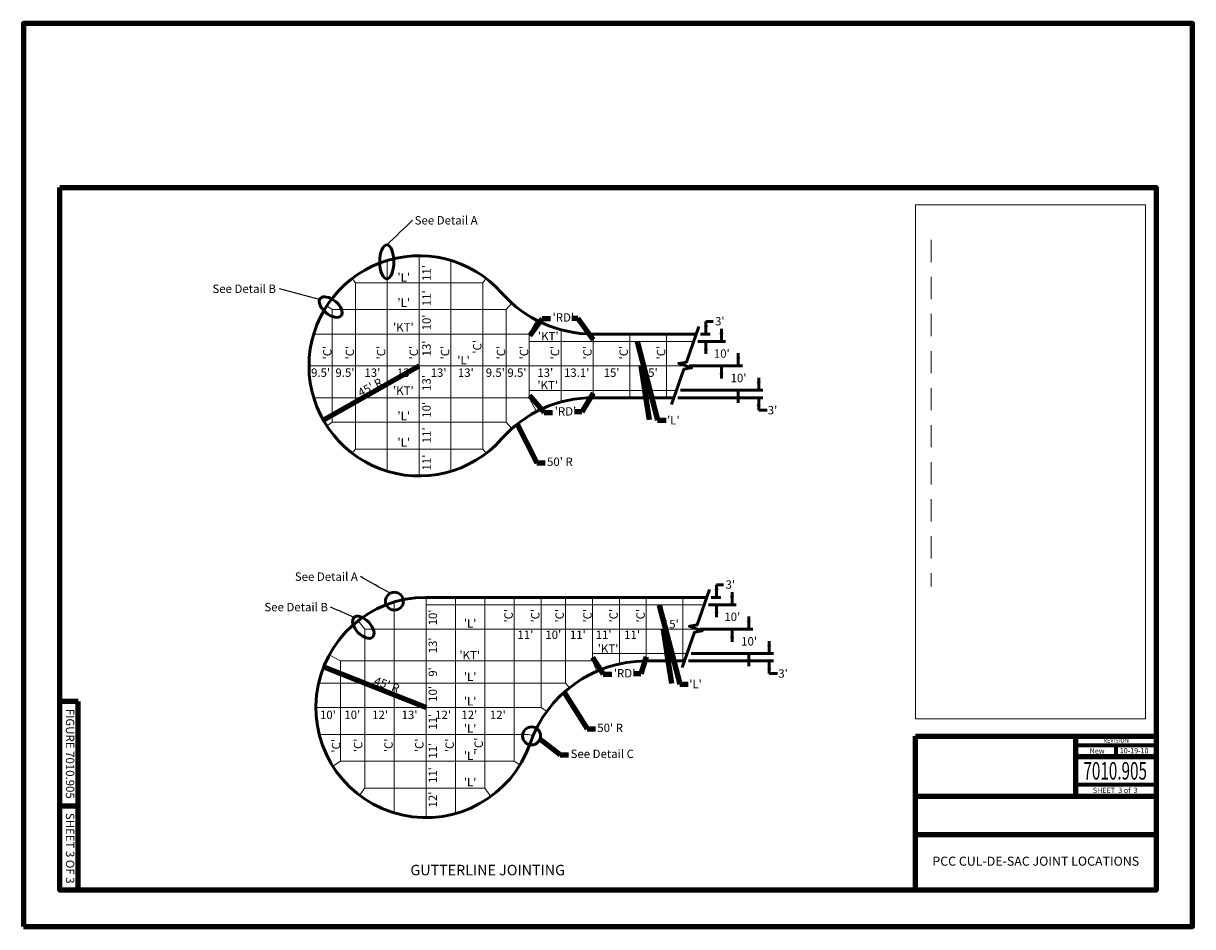
# Model space of a CAD drawing. Extents: x 10228 to 20772, y 8875 to 11459.
# Drawn here: x 17428 to 20772, y 8875 to 11459 of the extents above; entities that cross this region are included whole.
import ezdxf
from ezdxf.enums import TextEntityAlignment as Align

# ---------------------------------------------------------------- set-up
doc = ezdxf.new("R2010")
doc.units = 0
doc.header["$MEASUREMENT"] = 0
doc.linetypes.add('DGN Style 2', pattern=[105.951172, 63.570703, -42.380469])
doc.layers.add('dsnNonPlotable', color=3, linetype='Continuous', lineweight=0, plot=False)
doc.layers.add('dsnShtPlotShapeBatchPrint', color=160, linetype='Continuous', lineweight=140, plot=False)
for name, color, linetype, lineweight in [('dsnStdBlock', 7, 'Continuous', 140), ('dsnStdBorder', 7, 'Continuous', 140), ('dsnStdDimension', 140, 'Continuous', 53), ('dsnStdLabel', 140, 'Continuous', 53), ('dsnStdLineWork', 7, 'Continuous', 30)]:
    doc.layers.add(name, color=color, linetype=linetype, lineweight=lineweight)
doc.styles.add('Style-Arial', font='txt')
doc.dimstyles.new('StdDimension', dxfattribs={"dimtxt": 16, "dimasz": 16, "dimexe": 8, "dimexo": 8, "dimgap": 8, "dimtad": 0, "dimtih": 1, "dimtoh": 1, "dimdec": 4, "dimlfac": 12.000024, "dimzin": 15, "dimdsep": 46, "dimlunit": 4, "dimtxsty": 'Style-Arial', "dimblk": 'LT_0.5', "dimcen": 0.09, "dimclrd": 256, "dimclre": 256, "dimclrt": 256, "dimadec": 0, "dimazin": 3, "dimtfac": 1.25, "dimtdec": 4, "dimtofl": 0, "dimtmove": 1, "dimatfit": 3, "dimldrblk": 'LT_0.5', "dimfxl": 0, "dimtolj": 1, "dimtzin": 15, "dimlwd": -1, "dimlwe": -1, "dimarcsym": 0})

# ---------------------------------------------------------------- blocks, each defined once
blk = doc.blocks.new('CUTLN_4')
at = {"layer": 'dsnStdLineWork', "color": 7, "linetype": 'Continuous', "lineweight": 53, "flags": 128}
blk.add_lwpolyline([(0, -9.28), (0, -1.56), (1.39, -0.78), (0, -0.78), (-1.39, -0.78), (0, 0), (0, 7.72)], dxfattribs=at)
blk = doc.blocks.new('CUTLN_5')
at = {"layer": 'dsnStdLineWork', "color": 7, "linetype": 'Continuous', "lineweight": 53, "flags": 128}
blk.add_lwpolyline([(0, -9.28), (0, -1.56), (1.39, -0.78), (0, -0.78), (-1.39, -0.78), (0, 0), (0, 7.72)], dxfattribs=at)
blk = doc.blocks.new('LT')
at = {"layer": 'dsnStdDimension', "lineweight": 30}
blk.add_hatch(color=256, dxfattribs=at).paths.add_polyline_path([(-10, 2.5, -0.156), (-10, -2.5, -0.123106), (0, 0, -0.123106)])
blk = doc.blocks.new('*D40')
at = {"layer": 'Defpoints'}
for p in [(19320.3, 10479.7), (19472.5, 10445), (19295.6, 10409.7), (19472.5, 10409.7)]:
    blk.add_point(p, dxfattribs=at)
at = {"layer": 'dsnStdDimension'}
for p, q in [((19472.5, 10515.7), (19472.5, 10479.7)), ((19332.3, 10479.7), (19484.5, 10479.7)), ((19307.6, 10409.7), (19484.5, 10409.7)), ((19472.5, 10373.7), (19472.5, 10409.7))]:
    blk.add_line(p, q, dxfattribs=at)
at = {"layer": 'dsnStdDimension', "xscale": 2.4, "yscale": 2.4}
for p, rotation in [((19472.5, 10479.7), 270), ((19472.5, 10409.7), 90)]:
    blk.add_blockref('LT', p, dxfattribs=dict(at, rotation=rotation))
at = {"layer": 'dsnStdDimension', "style": 'Style-Arial'}
blk.add_text("10'", height=24, dxfattribs=at).set_placement((19450.6, 10445), align=Align.MIDDLE_LEFT)
blk = doc.blocks.new('LT_0.5')
at = {"layer": 'dsnStdDimension', "lineweight": 30}
blk.add_hatch(color=256, dxfattribs=at).paths.add_polyline_path([(-1, 0.25, -0.156), (-1, -0.25, -0.123106), (0, 0, -0.123106)])
at = {"layer": 'dsnStdLineWork', "lineweight": 30}
blk.add_line((0, 0), (-1, 0), dxfattribs=at)
blk = doc.blocks.new('*D41')
at = {"layer": 'Defpoints'}
for p in [(19345.1, 10549.7), (19424.5, 10515), (19320.3, 10479.7), (19424.5, 10479.7)]:
    blk.add_point(p, dxfattribs=at)
at = {"layer": 'dsnStdDimension'}
for p, q in [((19424.5, 10585.7), (19424.5, 10549.7)), ((19357.1, 10549.7), (19436.5, 10549.7)), ((19332.3, 10479.7), (19436.5, 10479.7)), ((19424.5, 10443.7), (19424.5, 10479.7))]:
    blk.add_line(p, q, dxfattribs=at)
at = {"layer": 'dsnStdDimension', "xscale": 2.4, "yscale": 2.4}
for p, rotation in [((19424.5, 10549.7), 270), ((19424.5, 10479.7), 90)]:
    blk.add_blockref('LT', p, dxfattribs=dict(at, rotation=rotation))
at = {"layer": 'dsnStdDimension', "style": 'Style-Arial'}
blk.add_text("10'", height=24, dxfattribs=at).set_placement((19402.7, 10515), align=Align.MIDDLE_LEFT)
blk = doc.blocks.new('*D42')
at = {"layer": 'Defpoints'}
for p in [(19352.5, 10570.7), (19345.1, 10549.7), (19380.2, 10559.8), (19380.2, 10549.7)]:
    blk.add_point(p, dxfattribs=at)
at = {"layer": 'dsnStdDimension'}
for p, q in [((19380.2, 10606.7), (19380.2, 10570.7)), ((19364.5, 10570.7), (19392.2, 10570.7)), ((19357.1, 10549.7), (19392.2, 10549.7)), ((19380.2, 10513.7), (19380.2, 10549.7))]:
    blk.add_line(p, q, dxfattribs=at)
at = {"layer": 'dsnStdDimension', "xscale": 2.4, "yscale": 2.4}
for p, rotation in [((19380.2, 10570.7), 270), ((19380.2, 10549.7), 90)]:
    blk.add_blockref('LT', p, dxfattribs=dict(at, rotation=rotation))
blk = doc.blocks.new('*D43')
at = {"layer": 'Defpoints'}
for p in [(19295.6, 10409.7), (19530.9, 10402.1), (19288.1, 10388.7), (19530.9, 10388.7)]:
    blk.add_point(p, dxfattribs=at)
at = {"layer": 'dsnStdDimension'}
for p, q in [((19530.9, 10445.7), (19530.9, 10409.7)), ((19307.6, 10409.7), (19542.9, 10409.7)), ((19300.1, 10388.7), (19542.9, 10388.7)), ((19530.9, 10352.7), (19530.9, 10388.7))]:
    blk.add_line(p, q, dxfattribs=at)
at = {"layer": 'dsnStdDimension', "xscale": 2.4, "yscale": 2.4}
for p, rotation in [((19530.9, 10409.7), 270), ((19530.9, 10388.7), 90)]:
    blk.add_blockref('LT', p, dxfattribs=dict(at, rotation=rotation))
blk = doc.blocks.new('*D44')
at = {"layer": 'Defpoints'}
for p in [(19350.5, 9726.4), (19502.6, 9691.7), (19325.7, 9656.4), (19502.6, 9656.4)]:
    blk.add_point(p, dxfattribs=at)
at = {"layer": 'dsnStdDimension'}
for p, q in [((19502.6, 9762.4), (19502.6, 9726.4)), ((19362.5, 9726.4), (19514.6, 9726.4)), ((19337.7, 9656.4), (19514.6, 9656.4)), ((19502.6, 9620.4), (19502.6, 9656.4))]:
    blk.add_line(p, q, dxfattribs=at)
at = {"layer": 'dsnStdDimension', "xscale": 2.4, "yscale": 2.4}
for p, rotation in [((19502.6, 9726.4), 270), ((19502.6, 9656.4), 90)]:
    blk.add_blockref('LT', p, dxfattribs=dict(at, rotation=rotation))
at = {"layer": 'dsnStdDimension', "style": 'Style-Arial'}
blk.add_text("10'", height=24, dxfattribs=at).set_placement((19480.8, 9691.7), align=Align.MIDDLE_LEFT)
blk = doc.blocks.new('*D45')
at = {"layer": 'Defpoints'}
for p in [(19375.2, 9796.4), (19454.7, 9761.7), (19350.5, 9726.4), (19454.7, 9726.4)]:
    blk.add_point(p, dxfattribs=at)
at = {"layer": 'dsnStdDimension'}
for p, q in [((19454.7, 9832.4), (19454.7, 9796.4)), ((19387.2, 9796.4), (19466.7, 9796.4)), ((19362.5, 9726.4), (19466.7, 9726.4)), ((19454.7, 9690.4), (19454.7, 9726.4))]:
    blk.add_line(p, q, dxfattribs=at)
at = {"layer": 'dsnStdDimension', "xscale": 2.4, "yscale": 2.4}
for p, rotation in [((19454.7, 9796.4), 270), ((19454.7, 9726.4), 90)]:
    blk.add_blockref('LT', p, dxfattribs=dict(at, rotation=rotation))
at = {"layer": 'dsnStdDimension', "style": 'Style-Arial'}
blk.add_text("10'", height=24, dxfattribs=at).set_placement((19432.8, 9761.7), align=Align.MIDDLE_LEFT)
blk = doc.blocks.new('*D46')
at = {"layer": 'Defpoints'}
for p in [(19382.7, 9817.4), (19410.4, 9806.5), (19375.2, 9796.4), (19410.4, 9796.4)]:
    blk.add_point(p, dxfattribs=at)
at = {"layer": 'dsnStdDimension'}
for p, q in [((19410.4, 9853.4), (19410.4, 9817.4)), ((19394.7, 9817.4), (19422.4, 9817.4)), ((19387.2, 9796.4), (19422.4, 9796.4)), ((19410.4, 9760.4), (19410.4, 9796.4))]:
    blk.add_line(p, q, dxfattribs=at)
at = {"layer": 'dsnStdDimension', "xscale": 2.4, "yscale": 2.4}
for p, rotation in [((19410.4, 9817.4), 270), ((19410.4, 9796.4), 90)]:
    blk.add_blockref('LT', p, dxfattribs=dict(at, rotation=rotation))
blk = doc.blocks.new('*D47')
at = {"layer": 'Defpoints'}
for p in [(19318.3, 9635.4), (19325.7, 9656.4), (19561, 9648.8), (19561, 9635.4)]:
    blk.add_point(p, dxfattribs=at)
at = {"layer": 'dsnStdDimension'}
for p, q in [((19561, 9692.4), (19561, 9656.4)), ((19330.3, 9635.4), (19573, 9635.4)), ((19337.7, 9656.4), (19573, 9656.4)), ((19561, 9599.4), (19561, 9635.4))]:
    blk.add_line(p, q, dxfattribs=at)
at = {"layer": 'dsnStdDimension', "xscale": 2.4, "yscale": 2.4}
for p, rotation in [((19561, 9656.4), 270), ((19561, 9635.4), 90)]:
    blk.add_blockref('LT', p, dxfattribs=dict(at, rotation=rotation))

msp = doc.modelspace()

# ---------------------------------------------------------------- linework, layer by layer
at = {"color": 7, "linetype": 'Continuous', "lineweight": 13}
for p, q in [((18404.47242, 9726.38276), (18385.54482, 9750.61017)), ((18978.45604, 9572.38716), (18989.41324, 9558.69068))]:
    msp.add_line(p, q, dxfattribs=at)
at = {"layer": 'dsnNonPlotable', "color": 135}
for p, q in [((19979.46082, 10939.97812), (19979.46082, 9469.99118)), ((20637.47512, 10939.97812), (19979.46082, 10939.97812)), ((20637.47512, 10939.97812), (20637.47512, 9469.99118)), ((20637.47512, 9469.99118), (19979.46082, 9469.99118))]:
    msp.add_line(p, q, dxfattribs=at)
at = {"layer": 'dsnNonPlotable', "color": 135, "linetype": 'DGN Style 2'}
msp.add_line((20024.46073, 10839.97832), (20024.46073, 9848.47069), dxfattribs=at)
at = {"layer": 'dsnShtPlotShapeBatchPrint', "flags": 128}
msp.add_lwpolyline([(17427.98154, 8875.48225), (20771.97486, 8875.48225), (20771.97486, 11459.47708), (17427.98154, 11459.47708)], close=True, dxfattribs=at)
at = {"layer": 'dsnStdBlock', "color": 7, "linetype": 'Continuous', "lineweight": 140}
for p, q in [((17532.48133, 8979.98204), (17532.48133, 9519.98096)), ((17584.48123, 9519.98096), (17532.48133, 9519.98096)), ((17584.48123, 8979.98204), (17584.48123, 9519.98096)), ((17584.48123, 9219.98156), (17532.48133, 9219.98156)), ((17584.48123, 8979.98204), (17532.48133, 8979.98204))]:
    msp.add_line(p, q, dxfattribs=at)
at = {"layer": 'dsnStdBlock', "linetype": 'Continuous', "lineweight": 140}
for p, q in [((19979.45944, 9419.99216), (20667.47506, 9419.99216)), ((20436.56084, 9419.99216), (20436.56084, 9328.64734)), ((20436.56084, 9361.84892), (20667.47506, 9361.84892)), ((20436.56084, 9328.64734), (20436.56084, 9248.6455)), ((19979.45944, 9248.6455), (20667.47506, 9248.6455)), ((19979.45944, 9138.64372), (20667.47506, 9138.64372))]:
    msp.add_line(p, q, dxfattribs=at)
at = {"layer": 'dsnStdBlock', "linetype": 'Continuous', "lineweight": 70}
for p, q in [((20436.56084, 9395.05049), (20667.47506, 9395.05049)), ((20552.01795, 9395.05049), (20552.01795, 9361.84892)), ((20667.47506, 9280.8471), (20436.56084, 9280.8471))]:
    msp.add_line(p, q, dxfattribs=at)
at = {"layer": 'dsnStdBlock', "color": 7, "linetype": 'Continuous', "lineweight": 140, "flags": 128}
msp.add_lwpolyline([(19979.45944, 9419.99216), (20667.47506, 9419.99216), (20667.47506, 8979.98204), (19979.45944, 8979.98204)], close=True, dxfattribs=at)
at = {"layer": 'dsnStdBorder', "color": 7, "linetype": 'Continuous', "lineweight": 211, "flags": 128}
msp.add_lwpolyline([(17532.48133, 10989.97802), (20667.47506, 10989.97802), (20667.47506, 8979.98204), (17532.48133, 8979.98204)], close=True, dxfattribs=at)
at = {"layer": 'dsnStdDimension'}
for p, q in [((19380.23988, 10606.67881), (19400.62376, 10606.67881)), ((19530.88644, 10352.68307), (19554.95883, 10352.68307)), ((19410.3947, 9853.38036), (19430.77857, 9853.38036)), ((19561.04126, 9599.38462), (19585.11364, 9599.38462))]:
    msp.add_line(p, q, dxfattribs=at)
at = {"layer": 'dsnStdLabel'}
for centre in [(18489.33028, 9806.51766), (18881.32966, 9421.1681)]:
    msp.add_circle(centre, 25.74802, dxfattribs=at)
for centre, major_axis, ratio in [((18467.23346, 10777.09744), (-0.00412, 48.43205), 0.4173177582), ((18306.91618, 10647.79359), (29.96772, -24.53402), 0.5417167494), ((18400.22792, 9731.73513), (-26.5295, 28.21645), 0.5417167494)]:
    msp.add_ellipse(centre, major_axis=major_axis, ratio=ratio, dxfattribs=at)
at = {"layer": 'dsnStdLineWork', "color": 7, "linetype": 'Continuous', "lineweight": 13}
for p, q in [((18468.83678, 10178.12158), (18468.83678, 10781.24622)), ((18559.83418, 10164.69127), (18559.83418, 10794.67654)), ((18650.83158, 10178.12158), (18650.83158, 10781.24622)), ((18377.83938, 10717.67461), (18368.49058, 10729.89978)), ((18741.82898, 10717.67461), (18377.83938, 10717.67461)), ((18377.83938, 10241.68726), (18377.83938, 10717.67461)), ((18741.82898, 10717.67461), (18751.17777, 10729.89979)), ((18741.82898, 10241.68726), (18741.82898, 10717.67461)), ((18311.34127, 10640.67681), (18295.47451, 10650.95657)), ((18808.32709, 10640.67681), (18311.34127, 10640.67681)), ((18311.34127, 10318.68506), (18311.34127, 10640.67681)), ((18808.32709, 10640.67681), (18824.85777, 10659.24749)), ((18808.32709, 10318.68506), (18808.32709, 10640.67681)), ((18874.82681, 10570.67881), (18895.57714, 10610.42152)), ((18874.82681, 10570.67881), (18258.27111, 10570.67881)), ((18874.82681, 10388.68307), (18874.82681, 10570.67881)), ((18965.82468, 10376.44726), (18965.82468, 10579.42173)), ((19057.56405, 10570.67881), (19057.5588, 10388.68307)), ((19162.56159, 10570.67579), (19162.55635, 10388.68004)), ((19267.55913, 10570.67276), (19267.55389, 10388.67702)), ((19345.09185, 10549.6793), (18874.82681, 10549.6793)), ((19320.32632, 10479.68094), (18244.84154, 10479.68094)), ((19295.5608, 10409.68258), (18874.82681, 10409.68258)), ((18874.82681, 10388.68307), (18258.27111, 10388.68307)), ((18874.82681, 10388.68307), (18895.57555, 10348.94227)), ((18311.34127, 10318.68506), (18295.47739, 10308.4068)), ((18808.32709, 10318.68506), (18311.34127, 10318.68506)), ((18808.32709, 10318.68506), (18824.85525, 10300.11682)), ((18377.83938, 10241.68726), (18368.49363, 10229.46569)), ((18741.82898, 10241.68726), (18377.83938, 10241.68726)), ((18741.82898, 10241.68726), (18751.17473, 10229.46569)), ((18488.47003, 9803.95005), (18488.47003, 9200.82541)), ((18579.46743, 9817.38063), (18579.46743, 9187.3951)), ((18663.46503, 9817.38063), (18663.46503, 9198.80123)), ((18747.46263, 9817.38063), (18747.46263, 9271.39575)), ((18831.46023, 9817.38063), (18831.46023, 9348.39355)), ((18908.45803, 9817.38063), (18908.45803, 9502.38916)), ((18978.45604, 9817.38063), (18978.45604, 9572.38716)), ((19055.45384, 9817.38063), (19055.45384, 9635.38536)), ((19132.45164, 9817.38063), (19132.45164, 9627.1222)), ((19209.44944, 9817.38063), (19209.44944, 9635.38462)), ((19314.45024, 9817.38063), (19314.45024, 9635.38462)), ((19375.24677, 9796.38112), (18579.46743, 9796.38112)), ((19356.96967, 9726.38276), (18404.47242, 9726.38276)), ((18404.47242, 9726.38276), (18404.47242, 9271.39575)), ((18334.47442, 9635.38536), (18302.63571, 9652.66934)), ((19055.45384, 9635.38536), (18334.47442, 9635.38536)), ((18334.47442, 9635.38536), (18334.47442, 9348.39355)), ((19325.71571, 9656.3844), (19055.45384, 9656.3844)), ((19055.45384, 9635.38536), (19068.17141, 9606.21663)), ((18978.45604, 9572.38716), (18272.3511, 9572.38716)), ((18908.45803, 9502.38916), (18264.47479, 9502.38916)), ((18908.45803, 9502.38916), (18924.60033, 9490.6972)), ((18872.05986, 9425.39136), (18274.03017, 9425.39136)), ((18872.05986, 9425.39136), (18884.08919, 9422.22578)), ((18334.47442, 9348.39355), (18312.78247, 9334.7587)), ((18831.46023, 9348.39355), (18334.47442, 9348.39355)), ((18831.46023, 9348.39355), (18848.24558, 9338.13589)), ((18404.47242, 9271.39575), (18389.25593, 9251.31016)), ((18747.46263, 9271.39575), (18404.47242, 9271.39575)), ((18747.46263, 9271.39575), (18764.73789, 9247.64233))]:
    msp.add_line(p, q, dxfattribs=at)
at = {"layer": 'dsnStdLineWork', "color": 7, "linetype": 'Continuous', "lineweight": 53}
for p, q in [((19352.52151, 10570.67881), (19057.56406, 10570.67881)), ((19057.5588, 10388.68307), (19288.13114, 10388.68307))]:
    msp.add_line(p, q, dxfattribs=at)
at = {"layer": 'dsnStdLineWork', "color": 7, "linetype": 'Continuous', "lineweight": 53, "flags": 128}
msp.add_lwpolyline([(19382.66346, 9817.37088), (18579.45699, 9817.37088), (18579.46743, 9817.38036, 1.9406772825), (18877.21762, 9399.60065, -0.3198845718), (19208.05116, 9635.38462), (19318.28596, 9635.38462)], format="xyb", dxfattribs=at)
at = {"layer": 'dsnStdLineWork', "color": 7, "linetype": 'Continuous', "lineweight": 53}
msp.add_arc((18559.83418, 10479.6839), 314.99264, 41.54081667, 318.4585, dxfattribs=at)
at = {"layer": 'dsnStdLineWork', "color": 7, "linetype": 'Continuous', "lineweight": 53, "extrusion": (0, 0, -1)}
for centre, start, end in [((-19057.56406, 10920.67063), 270.00000173, 318.45918169), ((-19057.5588, 10038.69125), 41.54149977, 90)]:
    msp.add_arc(centre, 349.99182, start, end, dxfattribs=at)

# ---------------------------------------------------------------- block references
at = {"layer": 'dsnStdLineWork', "color": 7, "linetype": 'Continuous', "lineweight": 53, "xscale": 13.92034666841824, "yscale": 13.92034666841824, "zscale": 13.92034666841824, "rotation": 340.5161610675807}
for name, p in [('CUTLN_4', (19324.20897, 10490.69475)), ('CUTLN_5', (19354.80483, 9738.65776))]:
    msp.add_blockref(name, p, dxfattribs=at)

# ---------------------------------------------------------------- texts
at = {"layer": 'dsnStdBlock', "color": 7, "linetype": 'Continuous', "lineweight": 53, "style": 'Style-Arial'}
for s, height, p in [('REVISION', 12, (20552.9205, 9408.14014)), ('New ', 15, (20501.11837, 9378.121)), ('10-19-10', 15, (20604.74651, 9378.60065))]:
    msp.add_text(s, height=height, dxfattribs=at).set_placement(p, align=Align.MIDDLE_CENTER)
at = {"layer": 'dsnStdBlock', "color": 7, "linetype": 'Continuous', "lineweight": 13, "style": 'Style-Arial', "width": 0.64}
msp.add_text('7010.905', height=50, dxfattribs=at).set_placement((20550.55615, 9321.17249), align=Align.MIDDLE_CENTER)
at = {"layer": 'dsnStdBlock', "color": 7, "linetype": 'Continuous', "lineweight": 80, "style": 'Style-Arial'}
msp.add_text('SHEET  3 of  3', height=15, dxfattribs=at).set_placement((20550.71896, 9265.50313), align=Align.MIDDLE_CENTER)
at = {"layer": 'dsnStdBlock', "color": 7, "lineweight": 140, "char_height": 24, "attachment_point": 5, "rotation": 270, "line_spacing_factor": 1.1, "style": 'Style-Arial'}
for s, insert in [('FIGURE 7010.905', (17558.48128, 9369.98126)), ('SHEET 3 OF 3', (17558.48128, 9099.70512))]:
    msp.add_mtext(s, dxfattribs=dict(at, insert=insert))
at = {"layer": 'dsnStdBlock', "color": 7, "linetype": 'Continuous', "lineweight": 80, "insert": (20323.46726, 9059.3129), "char_height": 26, "attachment_point": 5, "line_spacing_factor": 0.9, "style": 'Style-Arial'}
msp.add_mtext('PCC CUL-DE-SAC JOINT LOCATIONS', dxfattribs=at)
at = {"layer": 'dsnStdDimension', "style": 'Style-Arial'}
for p in [(19406.05946, 10607.45054), (19556.90015, 10352.94327), (19436.21427, 9854.15209), (19587.05497, 9599.64483)]:
    msp.add_text("3'", height=24, dxfattribs=at).set_placement(p, align=Align.MIDDLE_LEFT)
at = {"layer": 'dsnStdDimension', "linetype": 'Continuous', "style": 'Style-Arial'}
for rotation, p in [(28.13166111, (18419.56058, 10418.23167)), (340.45561389, (18467.50068, 9567.94195))]:
    msp.add_text("45' R", height=24, rotation=rotation, dxfattribs=at).set_placement(p, align=Align.MIDDLE_CENTER)
at = {"layer": 'dsnStdDimension', "linetype": 'Continuous', "char_height": 24, "attachment_point": 4, "line_spacing_factor": 0.9, "style": 'Style-Arial'}
for s, insert in [("50' R", (18925.6155, 10202.27339)), ("'RD'", (19116.63913, 9597.24112)), ("50' R", (19069.19672, 9440.96984))]:
    msp.add_mtext(s, dxfattribs=dict(at, insert=insert))
at = {"layer": 'dsnStdLabel', "style": 'Style-Arial'}
for s, p in [("'L'", (18515.78427, 10732.83674)), ("'L'", (18515.78427, 10660.45574)), ("'KT'", (18514.73277, 10589.70052)), ("'KT'", (18929.2421, 10564.6901)), ("'L'", (18686.89297, 10495.93928)), ("9.5'", (18278.00114, 10460.28288)), ("9.5'", (18347.73189, 10460.28288)), ("13'", (18426.14834, 10460.28288)), ("13'", (18518.8183, 10460.28288)), ("13'", (18615.40797, 10460.28288)), ("13'", (18693.3122, 10460.28288)), ("9.5'", (18777.83097, 10460.28288)), ("9.5'", (18839.65549, 10460.28288)), ("13'", (18920.69992, 10460.28288)), ("13.1'", (19010.36131, 10460.28288)), ("15'", (19110.27135, 10460.28288)), ("15'", (19219.44418, 10460.28288)), ("'KT'", (18927.59404, 10424.44911)), ("'KT'", (18514.73277, 10408.748)), ("'L'", (18515.78427, 10336.34472)), ("'L'", (18515.78427, 10260.6676)), ("'L'", (18705.60258, 9742.78833)), ("15'", (19279.60241, 9740.92644)), ("11'", (18863.83692, 9710.33937)), ("10'", (18943.54612, 9710.33937)), ("11'", (19013.78809, 9710.33937)), ("11'", (19087.43855, 9710.33937)), ("11'", (19168.99524, 9710.33937)), ("'KT'", (18704.53292, 9651.76643)), ("'KT'", (19100.20091, 9670.8082)), ("'L'", (18705.60258, 9590.34279)), ("'L'", (18705.60258, 9520.14435)), ("10'", (18299.02109, 9481.32586)), ("10'", (18368.72957, 9481.32586)), ("12'", (18448.21438, 9481.32586)), ("13'", (18532.39906, 9481.32586)), ("12'", (18628.43195, 9481.32586)), ("12'", (18703.39641, 9481.32586)), ("12'", (18784.9531, 9481.32586)), ("'L'", (18705.60258, 9442.26239)), ("'L'", (18705.60258, 9364.4027)), ("'L'", (18705.60258, 9288.72557))]:
    msp.add_text(s, height=24, dxfattribs=at).set_placement(p, align=Align.MIDDLE_CENTER)
for s, p in [("11'", (18580.92355, 10745.45164)), ("11'", (18580.92355, 10673.33789)), ("10'", (18580.92355, 10603.94222)), ("'C'", (18297.23455, 10517.60722)), ("'C'", (18361.68705, 10517.60722)), ("'C'", (18451.1277, 10517.60722)), ("'C'", (18544.53261, 10517.60722)), ("13'", (18580.92355, 10529.48933)), ("'C'", (18633.97326, 10517.60722)), ("'C'", (18726.0419, 10534.26599)), ("'C'", (18794.01324, 10517.60722)), ("'C'", (18859.77973, 10517.60722)), ("'C'", (18948.35181, 10517.60722)), ("'C'", (19041.28903, 10517.60722)), ("'C'", (19144.76046, 10517.60722)), ("'C'", (19251.75072, 10517.60722)), ("13'", (18580.92355, 10430.78391)), ("10'", (18580.92355, 10353.88254)), ("11'", (18580.92355, 10281.14419)), ("11'", (18580.92355, 10203.19541)), ("10'", (18598.93626, 9760.03703)), ("'C'", (18815.54477, 9764.99118)), ("'C'", (18891.84549, 9764.99118)), ("'C'", (18961.55397, 9764.99118)), ("'C'", (19041.35124, 9764.99118)), ("'C'", (19115.89254, 9764.99118)), ("'C'", (19193.06183, 9764.99118)), ("13'", (18598.93626, 9679.92729)), ("9'", (18598.93626, 9604.07365)), ("10'", (18598.93626, 9541.26822)), ("11'", (18598.93626, 9461.6481)), ("'C'", (18322.28491, 9392.73009)), ("'C'", (18385.42342, 9394.04409)), ("'C'", (18472.23609, 9394.04409)), ("'C'", (18560.36275, 9394.04409)), ("11'", (18598.93626, 9378.7106)), ("'C'", (18647.17541, 9394.04409)), ("'C'", (18730.0461, 9396.67207)), ("11'", (18598.93626, 9308.95758)), ("12'", (18598.93626, 9239.13809))]:
    msp.add_text(s, height=24, rotation=90, dxfattribs=at).set_placement(p, align=Align.MIDDLE_CENTER)
at = {"layer": 'dsnStdLabel', "char_height": 24, "line_spacing_factor": 0.9, "style": 'Style-Arial'}
for s, insert, attachment_point in [('See Detail A', (18546.98676, 10908.08252), 1), ('See Detail B', (17968.72164, 10712.18683), 1), ("'RD'", (18941.51772, 10615.13739), 4), ("'RD'", (18947.67663, 10346.41527), 4), ("'L'", (19268.95185, 10336.14173), 1), ('See Detail A', (18384.51601, 9888.71189), 3), ('See Detail B', (18298.95073, 9801.62014), 3), ("'L'", (19332.36758, 9581.53818), 1), ('See Detail C', (18992.96891, 9366.65677), 4)]:
    msp.add_mtext(s, dxfattribs=dict(at, insert=insert, attachment_point=attachment_point))
at = {"layer": 'dsnStdLabel', "color": 7, "linetype": 'Continuous', "lineweight": 0, "insert": (18755.83642, 9052.26659), "char_height": 30, "attachment_point": 2, "line_spacing_factor": 0.84, "style": 'Style-Arial'}
msp.add_mtext('GUTTERLINE JOINTING', dxfattribs=at)

# ---------------------------------------------------------------- dimensions: what is measured, and where the dimension line sits
at = {"layer": 'dsnStdDimension'}
for base, p1, p2, text, picture, middle in [((19380.23988, 10549.6793), (19352.52151, 10570.67881), (19345.09185, 10549.6793), ' ', '*D42', (19380.23988, 10559.76642)), ((19424.50201, 10479.68094), (19345.09185, 10549.6793), (19320.32632, 10479.68094), "10'", '*D41', (19424.50201, 10515.03122)), ((19472.45266, 10409.68258), (19320.32632, 10479.68094), (19295.5608, 10409.68258), "10'", '*D40', (19472.45266, 10445.03286)), ((19530.88644, 10388.68307), (19295.5608, 10409.68258), (19288.13114, 10388.68307), ' ', '*D43', (19530.88644, 10402.1311)), ((19454.65683, 9726.38249), (19375.24667, 9796.38085), (19350.48114, 9726.38249), "10'", '*D45', (19454.65683, 9761.73277)), ((19410.3947, 9796.38085), (19382.67633, 9817.38036), (19375.24667, 9796.38085), ' ', '*D46', (19410.3947, 9806.46797)), ((19502.60747, 9656.38413), (19350.48114, 9726.38249), (19325.71561, 9656.38413), "10'", '*D44', (19502.60747, 9691.73441)), ((19561.04126, 9635.38462), (19325.71561, 9656.38413), (19318.28596, 9635.38462), ' ', '*D47', (19561.04126, 9648.83265))]:
    dim = msp.add_linear_dim(base=base, p1=p1, p2=p2, angle=270, text=text, dimstyle='StdDimension', override={"dimtxt": 24, "dimasz": 24, "dimexe": 12, "dimexo": 12, "dimgap": 12, "dimlfac": 0.24}, dxfattribs=at)
    dim.commit()
    dim.dimension.update_dxf_attribs({"geometry": picture, "text_midpoint": middle, "dimtype": 128})

# ---------------------------------------------------------------- leaders
at = {"layer": 'dsnStdDimension', "linetype": 'Continuous'}
for points in [[(18285.63735, 10324.64694), (18559.83418, 10479.6839)], [(19209.44944, 9647.382), (19193.66377, 9598.74105), (19172.66358, 9598.74105)], [(18286.73852, 9618.7069), (18579.46743, 9502.38773)]]:
    msp.add_leader(points, dimstyle='StdDimension', override={"dimtxt": 24, "dimasz": 24, "dimgap": 0, "dimtad": 1, "dimclrd": 0, "dimlwd": 65534}, dxfattribs=at)
at = {"layer": 'dsnStdDimension', "linetype": 'Continuous', "annotation_type": 0, "has_hookline": 1, "hookline_direction": 0}
for points, text_width in [([(18840.32908, 10313.31889), (18896.38044, 10202.27339), (18920.38044, 10202.27339)], 101.21341), ([(19055.74089, 9645.57978), (19086.62055, 9597.24112), (19110.62055, 9597.24112)], 85.2439), ([(18976.8813, 9542.55909), (19039.96166, 9440.96984), (19063.96166, 9440.96984)], 101.21341)]:
    msp.add_leader(points, dimstyle='StdDimension', override={"dimtxt": 24, "dimasz": 24, "dimgap": 0, "dimtad": 0, "dimclrd": 0, "dimlwd": 65534}, dxfattribs=dict(at, text_width=text_width))
at = {"layer": 'dsnStdDimension'}
for points in [[(19257.40064, 9725.07739), (19281.16361, 9571.03811)], [(19268.19898, 9655.07903), (19281.16361, 9571.03811)]]:
    msp.add_leader(points, dimstyle='StdDimension', override={"dimtxt": 24, "dimasz": 24, "dimgap": 0, "dimclrd": 0, "dimlwd": 65534}, dxfattribs=at)
at = {"layer": 'dsnStdLabel', "linetype": 'Continuous', "path_type": 1, "annotation_type": 0, "has_hookline": 1}
for points, hookline_direction, text_width in [([(18467.23758, 10825.52949), (18540.98647, 10896.07566)], 0, 208.5), ([(18275.12546, 10669.21116), (18160.7768, 10700.17997)], 1, 210.34756)]:
    msp.add_leader(points, dimstyle='StdDimension', override={"dimtxt": 24, "dimasz": 24, "dimgap": 0, "dimtad": 0, "dimclrd": 0, "dimldrblk": 'None', "dimlwd": 65534}, dxfattribs=dict(at, hookline_direction=hookline_direction, text_width=text_width))
at = {"layer": 'dsnStdLabel', "linetype": 'Continuous', "annotation_type": 0, "has_hookline": 1, "hookline_direction": 0}
for points, override, text_width in [([(18875.99697, 10566.51016), (18911.49914, 10615.13739), (18935.49914, 10615.13739)], {"dimtxt": 24, "dimasz": 24, "dimgap": 0, "dimtad": 0, "dimclrd": 0, "dimlwd": 65534}, 85.2439), ([(18875.5341, 10394.75392), (18917.65805, 10346.41527), (18941.65805, 10346.41527)], {"dimtxt": 24, "dimasz": 24, "dimgap": 0, "dimtad": 0, "dimclrd": 0, "dimlwd": 65534}, 85.2439), ([(18905.44942, 9412.1571), (18962.96863, 9366.65677), (18986.96863, 9366.65677)], {"dimtxt": 24, "dimasz": 24, "dimgap": 0, "dimtad": 0, "dimclrd": 0, "dimldrblk": 'None', "dimlwd": 65534}, 212.19512)]:
    msp.add_leader(points, dimstyle='StdDimension', override=override, dxfattribs=dict(at, text_width=text_width))
at = {"layer": 'dsnStdLabel', "linetype": 'Continuous'}
for points in [[(19057.72364, 10554.57088), (19013.66869, 10615.1857), (18996.23027, 10615.1857)], [(19057.55916, 10401.12896), (19024.70127, 10347.91519), (19003.70108, 10347.91519)]]:
    msp.add_leader(points, dimstyle='StdDimension', override={"dimtxt": 24, "dimasz": 24, "dimgap": 0, "dimtad": 1, "dimclrd": 0, "dimlwd": 65534}, dxfattribs=at)
at = {"layer": 'dsnStdLabel', "annotation_type": 0, "has_hookline": 1, "hookline_direction": 0, "text_width": 55.44512}
for points in [[(19183.18657, 10549.6793), (19241.93308, 10324.14173), (19265.93308, 10324.14173)], [(19246.6023, 9795.07575), (19305.34881, 9569.53818), (19329.34881, 9569.53818)]]:
    msp.add_leader(points, dimstyle='StdDimension', override={"dimtxt": 24, "dimasz": 24, "dimgap": 0, "dimclrd": 0, "dimlwd": 65534}, dxfattribs=at)
at = {"layer": 'dsnStdLabel'}
for points in [[(19193.98491, 10479.68094), (19217.74788, 10325.64166)], [(19204.78325, 10409.68258), (19217.74788, 10325.64166)]]:
    msp.add_leader(points, dimstyle='StdDimension', override={"dimtxt": 24, "dimasz": 24, "dimgap": 0, "dimclrd": 0, "dimlwd": 65534}, dxfattribs=at)
at = {"layer": 'dsnStdLabel', "path_type": 1, "annotation_type": 0, "has_hookline": 1, "hookline_direction": 1}
for points, text_width in [([(18476.81137, 9829.01738), (18392.01629, 9876.70503)], 208.5), ([(18373.69843, 9759.95159), (18306.45102, 9789.61328)], 210.34756)]:
    msp.add_leader(points, dimstyle='StdDimension', override={"dimtxt": 24, "dimasz": 24, "dimgap": 0, "dimtad": 0, "dimclrd": 0, "dimldrblk": 'None', "dimlwd": 65534}, dxfattribs=dict(at, text_width=text_width))

doc.saveas('drawing.dxf')
